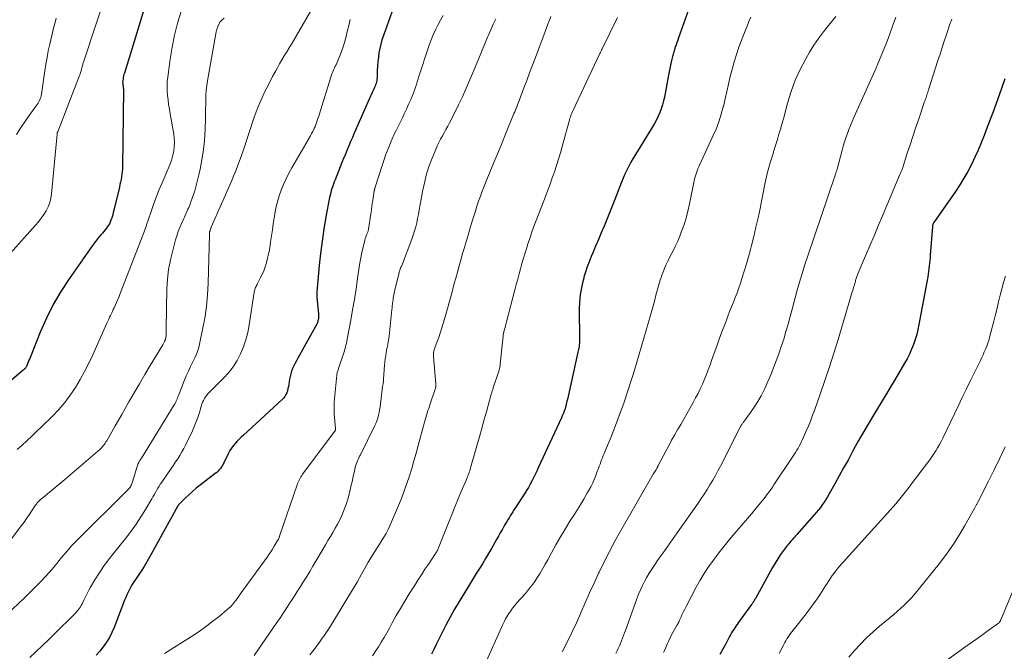
# Model space of a CAD drawing. Units: feet. Extents: x 1915000 to 1920043, y 524990 to 530000.
# Drawn here: x 1916128 to 1916333, y 526766 to 526898 of the extents above; entities that cross this region are included whole.
import ezdxf

# ---------------------------------------------------------------- set-up
doc = ezdxf.new("R2010")
doc.units = ezdxf.units.FT
doc.header["$LTSCALE"] = 100
doc.header["$MEASUREMENT"] = 0
doc.layers.add('CONTOUR INDEX', color=32, linetype='Continuous', lineweight=25)
doc.layers.add('CONTOUR INTERMEDIATE', color=40, linetype='Continuous', lineweight=15)

msp = doc.modelspace()

# ---------------------------------------------------------------- linework, layer by layer
at = {"layer": 'CONTOUR INDEX', "flags": 128}
for points, elevation in [([(1916155.39, 526905.64), (1916149.53, 526886.43), (1916149.44, 526886.14), (1916149.37, 526885.84), (1916149.31, 526885.54), (1916149.25, 526885.24), (1916149.19, 526884.84), (1916149.18, 526884.74), (1916149.17, 526884.63), (1916149.17, 526884.53), (1916149.18, 526884.42), (1916149.19, 526884.31), (1916149.2, 526884.21), (1916149.22, 526884.1), (1916149.23, 526883.99), (1916149.26, 526883.78), (1916149.29, 526883.57), (1916149.31, 526883.35), (1916149.32, 526883.14), (1916149.32, 526882.93), (1916149.14, 526866.93), (1916149.12, 526866.38), (1916149.08, 526865.83), (1916149.02, 526865.28), (1916148.93, 526864.74), (1916148.83, 526864.2), (1916148.72, 526863.66), (1916148.6, 526863.12), (1916148.48, 526862.58), (1916147.33, 526857.74), (1916147.22, 526857.28), (1916147.1, 526856.83), (1916146.97, 526856.38), (1916146.82, 526855.93), (1916146.8, 526855.86), (1916146.65, 526855.46), (1916146.47, 526855.07), (1916146.26, 526854.69), (1916146.03, 526854.33), (1916145.78, 526853.98), (1916145.51, 526853.64), (1916145.23, 526853.31), (1916144.95, 526852.98), (1916144.59, 526852.59), (1916144.13, 526852.06), (1916143.69, 526851.53), (1916143.26, 526850.97), (1916142.85, 526850.41), (1916137.97, 526843.42), (1916136.24, 526840.76), (1916134.64, 526838.03), (1916133.24, 526835.2), (1916131.96, 526832.29), (1916129.9, 526827.14), (1916129.75, 526826.76), (1916129.59, 526826.38), (1916129.44, 526826), (1916129.28, 526825.62), (1916129.07, 526825.12), (1916129.01, 526825), (1916128.94, 526824.88), (1916128.86, 526824.77), (1916128.77, 526824.67), (1916128.67, 526824.57), (1916128.57, 526824.47), (1916128.47, 526824.38), (1916128.37, 526824.29), (1916120.2, 526817.36)], 920), ([(1916268.39, 526902.63), (1916265.28, 526893.8), (1916265.11, 526893.31), (1916264.94, 526892.82), (1916264.78, 526892.33), (1916264.61, 526891.84), (1916264.45, 526891.35), (1916264.37, 526891.11), (1916264.29, 526890.86), (1916264.21, 526890.62), (1916264.14, 526890.37), (1916264.06, 526890.12), (1916264, 526889.87), (1916263.94, 526889.62), (1916263.88, 526889.37), (1916263.69, 526888.46), (1916263.55, 526887.75), (1916263.41, 526887.04), (1916263.27, 526886.33), (1916263.13, 526885.62), (1916262.33, 526881.42), (1916262.15, 526880.6), (1916261.93, 526879.78), (1916261.67, 526878.98), (1916261.37, 526878.19), (1916261.03, 526877.41), (1916260.66, 526876.65), (1916260.26, 526875.9), (1916259.83, 526875.17), (1916256.26, 526869.42), (1916255.78, 526868.62), (1916255.32, 526867.82), (1916254.89, 526867), (1916254.47, 526866.17), (1916254.07, 526865.32), (1916253.69, 526864.47), (1916253.34, 526863.61), (1916253, 526862.75), (1916251.97, 526860.01), (1916251.43, 526858.6), (1916250.88, 526857.19), (1916250.31, 526855.8), (1916249.72, 526854.41), (1916249.12, 526853.02), (1916248.53, 526851.63), (1916247.94, 526850.24), (1916247.36, 526848.85), (1916247.04, 526848.07), (1916246.61, 526847), (1916246.22, 526845.93), (1916245.86, 526844.84), (1916245.53, 526843.74), (1916245.48, 526843.57), (1916245.22, 526842.55), (1916244.99, 526841.51), (1916244.82, 526840.47), (1916244.68, 526839.42), (1916244.59, 526838.36), (1916244.53, 526837.3), (1916244.51, 526836.24), (1916244.51, 526835.18), (1916244.58, 526832.8), (1916244.59, 526832.32), (1916244.6, 526831.84), (1916244.6, 526831.35), (1916244.6, 526830.87), (1916244.6, 526830.52), (1916244.59, 526830.21), (1916244.57, 526829.9), (1916244.54, 526829.59), (1916244.5, 526829.29), (1916244.45, 526828.98), (1916244.4, 526828.67), (1916244.34, 526828.37), (1916244.27, 526828.07), (1916242.43, 526819.79), (1916242.28, 526819.14), (1916242.13, 526818.48), (1916241.96, 526817.83), (1916241.8, 526817.18), (1916241.5, 526816.06), (1916241.47, 526815.97), (1916241.45, 526815.88), (1916241.42, 526815.8), (1916241.39, 526815.71), (1916241.36, 526815.62), (1916241.33, 526815.54), (1916241.29, 526815.45), (1916241.26, 526815.37), (1916241.15, 526815.14), (1916241.06, 526814.95), (1916240.98, 526814.75), (1916240.89, 526814.55), (1916240.8, 526814.36), (1916235.99, 526803.87), (1916235.66, 526803.18), (1916235.34, 526802.49), (1916235, 526801.81), (1916234.65, 526801.13), (1916234.29, 526800.46), (1916233.92, 526799.79), (1916233.53, 526799.14), (1916233.13, 526798.49), (1916231.25, 526795.59), (1916230.98, 526795.16), (1916230.7, 526794.73), (1916230.42, 526794.3), (1916230.14, 526793.87), (1916229.87, 526793.44), (1916229.6, 526793), (1916229.34, 526792.56), (1916229.08, 526792.12), (1916228.81, 526791.65), (1916228.43, 526790.97), (1916228.04, 526790.3), (1916227.65, 526789.62), (1916227.27, 526788.94), (1916226.18, 526787.01), (1916225.57, 526785.96), (1916224.95, 526784.91), (1916224.32, 526783.86), (1916223.68, 526782.83), (1916223.03, 526781.79), (1916222.38, 526780.76), (1916221.74, 526779.72), (1916221.11, 526778.68), (1916219.45, 526775.97), (1916218.49, 526774.34), (1916217.56, 526772.7), (1916216.68, 526771.03), (1916215.84, 526769.34), (1916215.16, 526767.95), (1916214.67, 526766.95), (1916214.17, 526765.95), (1916213.67, 526764.96)], 880), ([(1916205.4, 526899.15), (1916203.64, 526894.29), (1916203.34, 526893.4), (1916203.09, 526892.51), (1916202.88, 526891.6), (1916202.71, 526890.69), (1916202.59, 526889.76), (1916202.48, 526888.83), (1916202.41, 526887.9), (1916202.35, 526886.97), (1916202.3, 526885.47), (1916202.27, 526885.16), (1916202.24, 526884.86), (1916202.18, 526884.57), (1916202.1, 526884.27), (1916202.01, 526883.98), (1916201.91, 526883.7), (1916201.79, 526883.42), (1916201.66, 526883.14), (1916201.49, 526882.8), (1916201.28, 526882.35), (1916201.07, 526881.9), (1916200.86, 526881.45), (1916200.66, 526881), (1916197.54, 526873.87), (1916197.16, 526873), (1916196.78, 526872.12), (1916196.41, 526871.24), (1916196.05, 526870.36), (1916195.69, 526869.47), (1916195.33, 526868.59), (1916194.97, 526867.71), (1916194.61, 526866.82), (1916193.54, 526864.13), (1916193.36, 526863.68), (1916193.19, 526863.23), (1916193.04, 526862.78), (1916192.88, 526862.32), (1916192.75, 526861.86), (1916192.62, 526861.39), (1916192.51, 526860.92), (1916192.41, 526860.45), (1916191.64, 526856.35), (1916191.2, 526853.82), (1916190.81, 526851.28), (1916190.49, 526848.73), (1916190.22, 526846.18), (1916189.72, 526840.69), (1916189.71, 526840.55), (1916189.71, 526840.4), (1916189.7, 526840.26), (1916189.7, 526840.11), (1916189.71, 526839.97), (1916189.72, 526839.83), (1916189.73, 526839.68), (1916189.74, 526839.54), (1916190.08, 526836.07), (1916190.09, 526835.77), (1916190.09, 526835.46), (1916190.06, 526835.16), (1916190.01, 526834.85), (1916189.95, 526834.6), (1916189.91, 526834.43), (1916189.86, 526834.26), (1916189.79, 526834.1), (1916189.71, 526833.94), (1916185.75, 526826.82), (1916185.47, 526826.3), (1916185.19, 526825.76), (1916184.93, 526825.23), (1916184.68, 526824.68), (1916184.46, 526824.13), (1916184.27, 526823.57), (1916184.13, 526822.99), (1916184.02, 526822.41), (1916183.86, 526821.32), (1916183.78, 526820.89), (1916183.69, 526820.46), (1916183.57, 526820.03), (1916183.43, 526819.61), (1916183.25, 526819.21), (1916183.04, 526818.83), (1916182.77, 526818.49), (1916182.47, 526818.17), (1916174.39, 526810.75), (1916173.94, 526810.32), (1916173.5, 526809.89), (1916173.08, 526809.44), (1916172.66, 526808.98), (1916172.27, 526808.51), (1916171.91, 526808.01), (1916171.59, 526807.49), (1916171.3, 526806.95), (1916170.38, 526805.07), (1916170.2, 526804.74), (1916170.01, 526804.4), (1916169.8, 526804.08), (1916169.58, 526803.77), (1916169.34, 526803.47), (1916169.09, 526803.19), (1916168.81, 526802.93), (1916168.51, 526802.69), (1916165.33, 526800.26), (1916164.53, 526799.62), (1916163.75, 526798.97), (1916163, 526798.28), (1916162.26, 526797.57), (1916160.91, 526796.21), (1916160.86, 526796.17), (1916160.82, 526796.12), (1916160.78, 526796.06), (1916160.74, 526796.01), (1916160.7, 526795.95), (1916160.67, 526795.9), (1916160.63, 526795.84), (1916160.6, 526795.78), (1916154.78, 526785.2), (1916154.22, 526784.22), (1916153.65, 526783.26), (1916153.04, 526782.32), (1916152.42, 526781.39), (1916151.83, 526780.54), (1916151.5, 526780.03), (1916151.18, 526779.52), (1916150.88, 526779), (1916150.59, 526778.47), (1916150.32, 526777.93), (1916150.06, 526777.38), (1916149.82, 526776.82), (1916149.59, 526776.26), (1916147.37, 526770.5), (1916146.91, 526769.44), (1916146.39, 526768.42), (1916145.78, 526767.44), (1916145.11, 526766.5), (1916144.39, 526765.6), (1916143.64, 526764.71)], 900), ([(1916333.46, 526885.21), (1916332.76, 526883.24), (1916331.98, 526881.08), (1916331.19, 526878.91), (1916330.39, 526876.76), (1916329.57, 526874.6), (1916329.11, 526873.38), (1916328.5, 526871.85), (1916327.86, 526870.33), (1916327.17, 526868.83), (1916326.46, 526867.35), (1916325.68, 526865.89), (1916324.87, 526864.46), (1916324.01, 526863.06), (1916323.1, 526861.69), (1916318.62, 526855.19), (1916318.56, 526855.1), (1916318.5, 526855), (1916318.45, 526854.9), (1916318.4, 526854.8), (1916318.37, 526854.7), (1916318.34, 526854.59), (1916318.32, 526854.48), (1916318.3, 526854.37), (1916317.87, 526848.37), (1916317.83, 526847.8), (1916317.78, 526847.23), (1916317.72, 526846.66), (1916317.66, 526846.1), (1916317.59, 526845.53), (1916317.52, 526844.97), (1916317.43, 526844.4), (1916317.33, 526843.84), (1916315.5, 526833.88), (1916315.28, 526832.82), (1916315.02, 526831.76), (1916314.71, 526830.72), (1916314.36, 526829.69), (1916313.95, 526828.68), (1916313.51, 526827.68), (1916313.02, 526826.71), (1916312.49, 526825.76), (1916310.44, 526822.31), (1916309.5, 526820.73), (1916308.55, 526819.15), (1916307.6, 526817.57), (1916306.64, 526815.99), (1916306.2, 526815.26), (1916305.08, 526813.39), (1916303.98, 526811.51), (1916302.9, 526809.61), (1916301.85, 526807.7), (1916301.58, 526807.19), (1916300.68, 526805.53), (1916299.77, 526803.87), (1916298.86, 526802.22), (1916297.94, 526800.56), (1916296.76, 526798.44), (1916296.42, 526797.86), (1916296.07, 526797.28), (1916295.7, 526796.72), (1916295.31, 526796.17), (1916294.9, 526795.63), (1916294.49, 526795.09), (1916294.06, 526794.58), (1916293.62, 526794.06), (1916289.98, 526789.96), (1916289.74, 526789.68), (1916289.49, 526789.41), (1916289.25, 526789.13), (1916289, 526788.86), (1916288.76, 526788.58), (1916288.52, 526788.3), (1916288.29, 526788.01), (1916288.06, 526787.72), (1916287.21, 526786.61), (1916286.59, 526785.75), (1916285.99, 526784.88), (1916285.43, 526783.97), (1916284.89, 526783.05), (1916281.33, 526776.57), (1916281.23, 526776.41), (1916281.14, 526776.25), (1916281.05, 526776.09), (1916280.95, 526775.93), (1916280.85, 526775.77), (1916280.74, 526775.61), (1916280.64, 526775.46), (1916280.53, 526775.3), (1916277.75, 526771.49), (1916277.5, 526771.15), (1916277.26, 526770.8), (1916277.03, 526770.45), (1916276.8, 526770.1), (1916276.58, 526769.74), (1916276.36, 526769.38), (1916276.15, 526769.01), (1916275.95, 526768.64), (1916275.14, 526767.13), (1916274.54, 526766.01), (1916273.93, 526764.89)], 860)]:
    msp.add_lwpolyline(points, dxfattribs=dict(at, elevation=elevation))
at = {"layer": 'CONTOUR INTERMEDIATE', "flags": 128}
for points, elevation in [([(1916146.05, 526904.22), (1916141.1, 526889.15), (1916141.04, 526888.95), (1916140.98, 526888.75), (1916140.93, 526888.55), (1916140.87, 526888.34), (1916140.82, 526888.14), (1916140.77, 526887.94), (1916140.72, 526887.74), (1916140.66, 526887.53), (1916140.59, 526887.25), (1916140.49, 526886.91), (1916140.38, 526886.58), (1916140.27, 526886.24), (1916140.15, 526885.91), (1916135.7, 526874.36), (1916135.69, 526874.34), (1916135.69, 526874.32), (1916135.68, 526874.3), (1916135.67, 526874.28), (1916135.63, 526874.21), (1916135.62, 526874.19), (1916135.61, 526874.17), (1916135.61, 526874.15), (1916135.6, 526874.13), (1916135.55, 526874), (1916135.52, 526873.92), (1916135.5, 526873.83), (1916135.48, 526873.75), (1916135.47, 526873.66), (1916134.3, 526861.18), (1916134.15, 526860.26), (1916133.93, 526859.36), (1916133.59, 526858.49), (1916133.18, 526857.66), (1916132.68, 526856.85), (1916132.16, 526856.08), (1916131.58, 526855.33), (1916130.97, 526854.61), (1916120.34, 526842.81)], 924), ([(1916188.95, 526900.27), (1916185.44, 526894.18), (1916184.95, 526893.35), (1916184.46, 526892.51), (1916183.96, 526891.68), (1916183.45, 526890.86), (1916182.94, 526890.03), (1916182.45, 526889.2), (1916181.96, 526888.37), (1916181.49, 526887.52), (1916181.14, 526886.89), (1916180.5, 526885.71), (1916179.88, 526884.54), (1916179.27, 526883.35), (1916178.68, 526882.16), (1916178.65, 526882.09), (1916178.08, 526880.84), (1916177.54, 526879.58), (1916177.04, 526878.31), (1916176.59, 526877.02), (1916174.24, 526869.98), (1916173.98, 526869.22), (1916173.72, 526868.47), (1916173.45, 526867.72), (1916173.17, 526866.97), (1916172.88, 526866.23), (1916172.58, 526865.48), (1916172.27, 526864.75), (1916171.96, 526864.01), (1916167.68, 526854.21), (1916167.63, 526854.1), (1916167.59, 526853.98), (1916167.55, 526853.87), (1916167.51, 526853.75), (1916167.44, 526853.55), (1916167.44, 526853.54), (1916167.43, 526853.52), (1916167.42, 526853.5), (1916167.42, 526853.48), (1916167.39, 526853.41), (1916167.38, 526853.39), (1916167.38, 526853.37), (1916167.37, 526853.35), (1916167.36, 526853.33), (1916167.33, 526853.22), (1916167.33, 526853.2), (1916167.32, 526853.18), (1916167.32, 526853.15), (1916167.32, 526853.13), (1916167.31, 526853), (1916167.3, 526852.91), (1916167.3, 526852.83), (1916167.3, 526852.74), (1916167.29, 526852.65), (1916167.01, 526842.54), (1916166.88, 526840.09), (1916166.66, 526837.64), (1916166.31, 526835.21), (1916165.88, 526832.79), (1916165.32, 526830.09), (1916165.06, 526829.04), (1916164.74, 526828.02), (1916164.33, 526827.02), (1916163.86, 526826.04), (1916163.36, 526825.08), (1916162.89, 526824.1), (1916162.45, 526823.11), (1916162.03, 526822.1), (1916160.95, 526819.34), (1916160.83, 526819.05), (1916160.72, 526818.76), (1916160.61, 526818.47), (1916160.5, 526818.18), (1916160.38, 526817.89), (1916160.25, 526817.61), (1916160.11, 526817.34), (1916159.96, 526817.07), (1916153.08, 526805.94), (1916153.01, 526805.83), (1916152.94, 526805.72), (1916152.87, 526805.62), (1916152.8, 526805.51), (1916152.73, 526805.4), (1916152.67, 526805.29), (1916152.61, 526805.18), (1916152.55, 526805.06), (1916152.46, 526804.86), (1916152.36, 526804.65), (1916152.27, 526804.43), (1916152.19, 526804.2), (1916152.12, 526803.97), (1916151.24, 526800.95), (1916151.17, 526800.74), (1916151.1, 526800.53), (1916151.01, 526800.33), (1916150.91, 526800.13), (1916150.8, 526799.94), (1916150.68, 526799.76), (1916150.54, 526799.59), (1916150.39, 526799.43), (1916139.53, 526788.63), (1916138.99, 526788.07), (1916138.45, 526787.5), (1916137.93, 526786.92), (1916137.41, 526786.32), (1916136.91, 526785.72), (1916136.41, 526785.12), (1916135.91, 526784.51), (1916135.41, 526783.91), (1916135.09, 526783.51), (1916134.43, 526782.71), (1916133.75, 526781.93), (1916133.05, 526781.16), (1916132.34, 526780.4), (1916132.05, 526780.1), (1916131.18, 526779.21), (1916130.3, 526778.33), (1916129.41, 526777.46), (1916128.5, 526776.6), (1916125.11, 526773.39)], 908), ([(1916161.37, 526899.31), (1916160.65, 526896.85), (1916160.02, 526894.36), (1916159.52, 526891.85), (1916159.1, 526889.31), (1916158.59, 526885.61), (1916158.5, 526884.65), (1916158.45, 526883.69), (1916158.47, 526882.73), (1916158.54, 526881.77), (1916158.65, 526880.81), (1916158.78, 526879.85), (1916158.93, 526878.89), (1916159.08, 526877.93), (1916159.83, 526873.68), (1916159.94, 526872.8), (1916159.98, 526871.92), (1916159.94, 526871.03), (1916159.83, 526870.15), (1916159.65, 526869.28), (1916159.42, 526868.42), (1916159.14, 526867.58), (1916158.82, 526866.75), (1916157.42, 526863.52), (1916156.82, 526862.08), (1916156.24, 526860.63), (1916155.69, 526859.16), (1916155.17, 526857.69), (1916154.41, 526855.46), (1916154.29, 526855.1), (1916154.17, 526854.73), (1916154.05, 526854.36), (1916153.93, 526853.99), (1916153.81, 526853.63), (1916153.68, 526853.26), (1916153.55, 526852.9), (1916153.41, 526852.54), (1916148.67, 526840.36), (1916148.41, 526839.72), (1916148.15, 526839.08), (1916147.87, 526838.45), (1916147.59, 526837.82), (1916147.39, 526837.37), (1916147.2, 526836.97), (1916147.02, 526836.57), (1916146.83, 526836.17), (1916146.64, 526835.77), (1916146.44, 526835.37), (1916146.26, 526834.98), (1916146.07, 526834.58), (1916145.89, 526834.17), (1916142.92, 526827.55), (1916142.09, 526825.8), (1916141.22, 526824.07), (1916140.28, 526822.39), (1916139.3, 526820.72), (1916138.23, 526819.11), (1916137.08, 526817.57), (1916135.83, 526816.11), (1916134.5, 526814.71), (1916132.2, 526812.45), (1916131.21, 526811.49), (1916130.21, 526810.54), (1916129.2, 526809.6), (1916128.18, 526808.67), (1916127.17, 526807.74)], 916), ([(1916216.1, 526898.5), (1916215.55, 526897.5), (1916215.03, 526896.48), (1916214.52, 526895.45), (1916214.04, 526894.41), (1916213.6, 526893.36), (1916213.19, 526892.29), (1916212.82, 526891.21), (1916211.24, 526886.36), (1916211.05, 526885.78), (1916210.87, 526885.2), (1916210.69, 526884.62), (1916210.52, 526884.04), (1916210.33, 526883.46), (1916210.14, 526882.89), (1916209.92, 526882.32), (1916209.7, 526881.76), (1916209.33, 526880.89), (1916208.9, 526879.91), (1916208.46, 526878.92), (1916208, 526877.94), (1916207.53, 526876.97), (1916206.23, 526874.32), (1916205.84, 526873.5), (1916205.46, 526872.66), (1916205.09, 526871.82), (1916204.74, 526870.97), (1916204.41, 526870.11), (1916204.09, 526869.25), (1916203.79, 526868.38), (1916203.5, 526867.51), (1916201.85, 526862.36), (1916201.83, 526862.3), (1916201.82, 526862.23), (1916201.8, 526862.16), (1916201.78, 526862.1), (1916201.77, 526862.03), (1916201.75, 526861.96), (1916201.74, 526861.89), (1916201.73, 526861.82), (1916201.5, 526860.31), (1916201.37, 526859.49), (1916201.25, 526858.66), (1916201.12, 526857.84), (1916201, 526857.01), (1916200.53, 526853.8), (1916200.5, 526853.67), (1916200.47, 526853.53), (1916200.44, 526853.4), (1916200.4, 526853.27), (1916200.35, 526853.14), (1916200.3, 526853.01), (1916200.25, 526852.88), (1916200.2, 526852.76), (1916200.06, 526852.41), (1916199.94, 526852.11), (1916199.83, 526851.8), (1916199.74, 526851.49), (1916199.66, 526851.18), (1916199.21, 526849.3), (1916199.04, 526848.56), (1916198.89, 526847.83), (1916198.76, 526847.08), (1916198.65, 526846.34), (1916198.24, 526843.47), (1916197.92, 526841.3), (1916197.58, 526839.12), (1916197.21, 526836.96), (1916196.82, 526834.79), (1916196.08, 526830.8), (1916195.99, 526830.39), (1916195.91, 526829.97), (1916195.81, 526829.56), (1916195.71, 526829.15), (1916195.6, 526828.74), (1916195.49, 526828.33), (1916195.36, 526827.93), (1916195.23, 526827.53), (1916194.4, 526825.11), (1916194.32, 526824.88), (1916194.25, 526824.65), (1916194.17, 526824.42), (1916194.1, 526824.19), (1916194.03, 526823.96), (1916193.98, 526823.73), (1916193.94, 526823.49), (1916193.91, 526823.25), (1916193.41, 526818.39), (1916193.35, 526817.59), (1916193.32, 526816.78), (1916193.34, 526815.97), (1916193.38, 526815.17), (1916193.63, 526812.13), (1916193.63, 526812.05), (1916193.63, 526811.98), (1916193.63, 526811.9), (1916193.62, 526811.82), (1916193.6, 526811.75), (1916193.58, 526811.68), (1916193.54, 526811.61), (1916193.5, 526811.55), (1916186.76, 526802.56), (1916186.58, 526802.3), (1916186.41, 526802.04), (1916186.25, 526801.77), (1916186.09, 526801.49), (1916185.95, 526801.21), (1916185.82, 526800.92), (1916185.71, 526800.63), (1916185.6, 526800.33), (1916181.96, 526789.6), (1916181.92, 526789.5), (1916181.88, 526789.4), (1916181.84, 526789.3), (1916181.79, 526789.2), (1916181.69, 526789.01), (1916181.64, 526788.92), (1916181.56, 526788.79), (1916181.5, 526788.69), (1916180.8, 526787.5), (1916180.45, 526786.92), (1916180.09, 526786.35), (1916179.72, 526785.79), (1916179.33, 526785.24), (1916173.75, 526777.48), (1916173.43, 526777.04), (1916173.11, 526776.61), (1916172.78, 526776.18), (1916172.45, 526775.75), (1916172.1, 526775.34), (1916171.74, 526774.94), (1916171.35, 526774.57), (1916170.95, 526774.21), (1916169.3, 526772.82), (1916168.04, 526771.81), (1916166.75, 526770.83), (1916165.43, 526769.9), (1916164.08, 526769), (1916157.92, 526765.06)], 896), ([(1916238.6, 526898.26), (1916238.3, 526897.47), (1916238, 526896.69), (1916237.7, 526895.91), (1916237.4, 526895.12), (1916235.37, 526889.69), (1916234.77, 526888.09), (1916234.17, 526886.5), (1916233.57, 526884.91), (1916232.97, 526883.32), (1916232.04, 526880.87), (1916231.9, 526880.51), (1916231.77, 526880.14), (1916231.63, 526879.78), (1916231.49, 526879.41), (1916231.35, 526879.04), (1916231.2, 526878.68), (1916231.06, 526878.32), (1916230.91, 526877.95), (1916229.16, 526873.68), (1916228.34, 526871.69), (1916227.52, 526869.7), (1916226.7, 526867.72), (1916225.88, 526865.74), (1916225.07, 526863.81), (1916224.66, 526862.78), (1916224.26, 526861.75), (1916223.89, 526860.72), (1916223.53, 526859.67), (1916223.18, 526858.62), (1916222.84, 526857.57), (1916222.52, 526856.52), (1916222.19, 526855.46), (1916221.7, 526853.81), (1916221.32, 526852.53), (1916220.94, 526851.25), (1916220.55, 526849.97), (1916220.18, 526848.69), (1916219.8, 526847.41), (1916219.44, 526846.12), (1916219.08, 526844.83), (1916218.73, 526843.54), (1916218.44, 526842.43), (1916217.97, 526840.7), (1916217.5, 526838.96), (1916217.01, 526837.23), (1916216.52, 526835.5), (1916216.04, 526833.85), (1916215.77, 526832.95), (1916215.48, 526832.06), (1916215.18, 526831.17), (1916214.86, 526830.29), (1916214.37, 526828.99), (1916214.29, 526828.76), (1916214.22, 526828.53), (1916214.17, 526828.29), (1916214.12, 526828.05), (1916214.09, 526827.81), (1916214.07, 526827.57), (1916214.07, 526827.32), (1916214.08, 526827.08), (1916214.58, 526821.47), (1916214.59, 526821.3), (1916214.59, 526821.14), (1916214.58, 526820.97), (1916214.56, 526820.81), (1916214.53, 526820.64), (1916214.49, 526820.48), (1916214.45, 526820.32), (1916214.4, 526820.16), (1916213.4, 526817.28), (1916213.24, 526816.81), (1916213.09, 526816.33), (1916212.94, 526815.86), (1916212.79, 526815.38), (1916212.65, 526814.9), (1916212.51, 526814.42), (1916212.38, 526813.94), (1916212.25, 526813.46), (1916210.92, 526808.56), (1916210.48, 526806.97), (1916210.02, 526805.37), (1916209.54, 526803.79), (1916209.06, 526802.2), (1916208.54, 526800.63), (1916207.99, 526799.07), (1916207.4, 526797.52), (1916206.78, 526795.99), (1916205.36, 526792.59), (1916205, 526791.78), (1916204.61, 526790.98), (1916204.19, 526790.2), (1916203.74, 526789.43), (1916203.27, 526788.67), (1916202.8, 526787.92), (1916202.32, 526787.17), (1916201.84, 526786.42), (1916201.37, 526785.67), (1916200.91, 526784.91), (1916200.45, 526784.15), (1916200.01, 526783.38), (1916199.04, 526781.65), (1916198.12, 526780.01), (1916197.17, 526778.39), (1916196.21, 526776.77), (1916195.24, 526775.16), (1916192.56, 526770.79), (1916192.3, 526770.36), (1916192.02, 526769.93), (1916191.74, 526769.51), (1916191.46, 526769.09), (1916191.17, 526768.67), (1916190.87, 526768.26), (1916190.58, 526767.85), (1916190.28, 526767.44), (1916189.17, 526765.95), (1916188.3, 526764.81)], 888), ([(1916280.38, 526898.14), (1916279.97, 526897.19), (1916279.59, 526896.23), (1916279.21, 526895.27), (1916277.9, 526891.83), (1916277.37, 526890.33), (1916276.88, 526888.81), (1916276.46, 526887.27), (1916276.08, 526885.71), (1916275.73, 526884.15), (1916275.38, 526882.59), (1916275.01, 526881.03), (1916274.64, 526879.47), (1916274.62, 526879.4), (1916274.19, 526877.82), (1916273.7, 526876.26), (1916273.11, 526874.73), (1916272.46, 526873.23), (1916269.67, 526867.21), (1916269.49, 526866.81), (1916269.32, 526866.41), (1916269.16, 526866.01), (1916269, 526865.6), (1916268.87, 526865.18), (1916268.74, 526864.77), (1916268.64, 526864.35), (1916268.54, 526863.92), (1916267.59, 526859.08), (1916267.25, 526857.57), (1916266.86, 526856.08), (1916266.38, 526854.6), (1916265.85, 526853.15), (1916265.54, 526852.37), (1916265.11, 526851.32), (1916264.65, 526850.29), (1916264.15, 526849.28), (1916263.63, 526848.28), (1916263.11, 526847.27), (1916262.63, 526846.25), (1916262.2, 526845.21), (1916261.8, 526844.16), (1916261.72, 526843.93), (1916261.39, 526842.96), (1916261.09, 526841.98), (1916260.81, 526840.99), (1916260.55, 526839.99), (1916260.3, 526839), (1916260.04, 526838), (1916259.77, 526837.01), (1916259.49, 526836.02), (1916256.06, 526824.31), (1916255.8, 526823.44), (1916255.54, 526822.58), (1916255.27, 526821.71), (1916255, 526820.85), (1916254.72, 526819.99), (1916254.43, 526819.13), (1916254.13, 526818.28), (1916253.83, 526817.43), (1916252.89, 526814.83), (1916252.34, 526813.34), (1916251.78, 526811.87), (1916251.19, 526810.4), (1916250.59, 526808.94), (1916249.74, 526806.9), (1916249.56, 526806.46), (1916249.38, 526806.02), (1916249.21, 526805.58), (1916249.04, 526805.13), (1916248.88, 526804.69), (1916248.71, 526804.24), (1916248.55, 526803.79), (1916248.38, 526803.35), (1916248.07, 526802.49), (1916247.73, 526801.62), (1916247.36, 526800.77), (1916246.94, 526799.94), (1916246.5, 526799.12), (1916246.15, 526798.5), (1916245.51, 526797.38), (1916244.85, 526796.28), (1916244.17, 526795.18), (1916243.49, 526794.09), (1916242.6, 526792.72), (1916241.59, 526791.11), (1916240.61, 526789.48), (1916239.66, 526787.83), (1916238.74, 526786.16), (1916237.95, 526784.67), (1916237.44, 526783.74), (1916236.92, 526782.82), (1916236.37, 526781.91), (1916235.82, 526781.01), (1916235.24, 526780.13), (1916234.63, 526779.27), (1916233.97, 526778.44), (1916233.29, 526777.64), (1916231.46, 526775.59), (1916231.03, 526775.08), (1916230.61, 526774.56), (1916230.22, 526774.02), (1916229.84, 526773.47), (1916229.49, 526772.9), (1916229.15, 526772.32), (1916228.85, 526771.73), (1916228.56, 526771.12), (1916224.91, 526762.91)], 876), ([(1916298.17, 526898.24), (1916296.6, 526896.4), (1916295.53, 526895.07), (1916294.5, 526893.69), (1916293.56, 526892.26), (1916292.66, 526890.8), (1916291.87, 526889.41), (1916290.71, 526887.19), (1916289.67, 526884.92), (1916288.81, 526882.57), (1916288.06, 526880.17), (1916287.17, 526876.84), (1916286.87, 526875.77), (1916286.57, 526874.7), (1916286.26, 526873.63), (1916285.93, 526872.57), (1916285.6, 526871.51), (1916285.28, 526870.45), (1916284.95, 526869.38), (1916284.63, 526868.32), (1916284.52, 526867.94), (1916284.16, 526866.69), (1916283.82, 526865.43), (1916283.52, 526864.15), (1916283.25, 526862.88), (1916282.3, 526858.14), (1916281.89, 526856.19), (1916281.46, 526854.24), (1916280.99, 526852.3), (1916280.51, 526850.37), (1916280.3, 526849.56), (1916279.89, 526848.03), (1916279.46, 526846.52), (1916279.01, 526845.01), (1916278.53, 526843.51), (1916278.21, 526842.53), (1916277.86, 526841.52), (1916277.51, 526840.52), (1916277.13, 526839.53), (1916276.74, 526838.55), (1916276.34, 526837.56), (1916275.95, 526836.58), (1916275.57, 526835.59), (1916275.2, 526834.59), (1916274.34, 526832.31), (1916273.79, 526830.83), (1916273.25, 526829.35), (1916272.72, 526827.86), (1916272.2, 526826.37), (1916271.87, 526825.42), (1916271.5, 526824.41), (1916271.12, 526823.4), (1916270.7, 526822.41), (1916270.27, 526821.42), (1916269.82, 526820.44), (1916269.35, 526819.47), (1916268.85, 526818.51), (1916268.33, 526817.56), (1916267.62, 526816.31), (1916267, 526815.19), (1916266.36, 526814.08), (1916265.73, 526812.98), (1916265.08, 526811.87), (1916264.45, 526810.76), (1916263.82, 526809.65), (1916263.22, 526808.53), (1916262.62, 526807.4), (1916261.06, 526804.37), (1916261.02, 526804.3), (1916260.99, 526804.23), (1916260.96, 526804.16), (1916260.92, 526804.09), (1916260.87, 526803.98), (1916260.81, 526803.89), (1916260.52, 526803.44), (1916260.39, 526803.22), (1916260.26, 526803), (1916260.13, 526802.79), (1916260, 526802.57), (1916253.14, 526790.64), (1916251.97, 526788.54), (1916250.83, 526786.42), (1916249.75, 526784.28), (1916248.7, 526782.11), (1916248.58, 526781.85), (1916247.63, 526779.8), (1916246.7, 526777.74), (1916245.78, 526775.66), (1916244.89, 526773.58), (1916243.98, 526771.51), (1916243.02, 526769.46), (1916242.02, 526767.44), (1916240.97, 526765.43)], 872), ([(1916310.67, 526898.12), (1916310, 526896.26), (1916309.33, 526894.4), (1916308.64, 526892.55), (1916307.91, 526890.71), (1916307.15, 526888.88), (1916306.36, 526887.07), (1916301.93, 526877.18), (1916301.57, 526876.34), (1916301.22, 526875.49), (1916300.88, 526874.64), (1916300.56, 526873.79), (1916300.25, 526872.93), (1916299.97, 526872.06), (1916299.7, 526871.18), (1916299.45, 526870.3), (1916298.39, 526866.33), (1916298.35, 526866.2), (1916298.31, 526866.06), (1916298.27, 526865.92), (1916298.23, 526865.79), (1916298.21, 526865.74), (1916298.16, 526865.57), (1916298.11, 526865.41), (1916298.05, 526865.25), (1916298, 526865.09), (1916292.27, 526848.23), (1916291.67, 526846.39), (1916291.08, 526844.55), (1916290.54, 526842.69), (1916290.02, 526840.83), (1916289.86, 526840.23), (1916289.43, 526838.66), (1916289.01, 526837.09), (1916288.58, 526835.51), (1916288.15, 526833.94), (1916287.71, 526832.38), (1916287.24, 526830.82), (1916286.73, 526829.27), (1916286.21, 526827.72), (1916285.68, 526826.24), (1916285.14, 526824.78), (1916284.57, 526823.34), (1916283.95, 526821.92), (1916283.29, 526820.5), (1916283.15, 526820.2), (1916282.51, 526818.97), (1916281.83, 526817.77), (1916281.09, 526816.6), (1916280.31, 526815.46), (1916278.83, 526813.44), (1916278.75, 526813.33), (1916278.67, 526813.22), (1916278.59, 526813.1), (1916278.52, 526812.99), (1916278.44, 526812.87), (1916278.37, 526812.75), (1916278.3, 526812.63), (1916278.24, 526812.51), (1916274.04, 526804.27), (1916273.52, 526803.27), (1916272.98, 526802.27), (1916272.41, 526801.29), (1916271.83, 526800.32), (1916271.23, 526799.36), (1916270.62, 526798.41), (1916269.99, 526797.47), (1916269.35, 526796.54), (1916264.99, 526790.31), (1916264.01, 526788.91), (1916263.03, 526787.51), (1916262.04, 526786.11), (1916261.06, 526784.72), (1916260.24, 526783.54), (1916259.69, 526782.72), (1916259.16, 526781.89), (1916258.66, 526781.03), (1916258.18, 526780.16), (1916257.74, 526779.27), (1916257.33, 526778.37), (1916256.95, 526777.46), (1916256.59, 526776.54), (1916254.18, 526769.91), (1916253.98, 526769.37), (1916253.78, 526768.82), (1916253.57, 526768.28), (1916253.37, 526767.73), (1916253.15, 526767.19), (1916252.93, 526766.66), (1916252.69, 526766.13), (1916252.44, 526765.61), (1916252.18, 526765.1)], 868), ([(1916170.34, 526897.95), (1916169.93, 526897.59), (1916169.56, 526897.16), (1916169.27, 526896.66), (1916169.02, 526896.15), (1916168.84, 526895.6), (1916168.7, 526895.04), (1916166.86, 526884.78), (1916166.72, 526883.81), (1916166.61, 526882.84), (1916166.55, 526881.87), (1916166.52, 526880.89), (1916166.52, 526879.91), (1916166.51, 526878.93), (1916166.5, 526877.95), (1916166.47, 526876.97), (1916166.4, 526874.71), (1916166.35, 526873.5), (1916166.26, 526872.29), (1916166.14, 526871.09), (1916165.99, 526869.89), (1916165.8, 526868.7), (1916165.59, 526867.51), (1916165.34, 526866.32), (1916165.06, 526865.15), (1916164.43, 526862.62), (1916164.22, 526861.83), (1916163.98, 526861.04), (1916163.72, 526860.27), (1916163.43, 526859.5), (1916163.1, 526858.64), (1916162.96, 526858.3), (1916162.82, 526857.97), (1916162.68, 526857.64), (1916162.53, 526857.31), (1916162.38, 526856.99), (1916162.23, 526856.66), (1916162.08, 526856.33), (1916161.93, 526856), (1916161.48, 526854.99), (1916161.12, 526854.14), (1916160.79, 526853.29), (1916160.5, 526852.43), (1916160.23, 526851.55), (1916159.62, 526849.37), (1916159.14, 526847.39), (1916158.76, 526845.39), (1916158.54, 526843.37), (1916158.42, 526841.33), (1916158.25, 526832.86), (1916158.24, 526832.62), (1916158.24, 526832.37), (1916158.24, 526832.13), (1916158.24, 526831.89), (1916158.24, 526831.75), (1916158.24, 526831.58), (1916158.23, 526831.41), (1916158.21, 526831.24), (1916158.18, 526831.07), (1916158.14, 526830.89), (1916158.12, 526830.81), (1916158.1, 526830.73), (1916158.07, 526830.66), (1916158.05, 526830.59), (1916158.01, 526830.51), (1916157.98, 526830.44), (1916157.94, 526830.37), (1916157.91, 526830.3), (1916157.84, 526830.17), (1916157.77, 526830.03), (1916157.69, 526829.9), (1916157.61, 526829.76), (1916157.54, 526829.63), (1916154.91, 526825.27), (1916153.78, 526823.38), (1916152.67, 526821.49), (1916151.57, 526819.59), (1916150.48, 526817.68), (1916149.68, 526816.27), (1916149, 526815.06), (1916148.31, 526813.86), (1916147.62, 526812.65), (1916146.93, 526811.45), (1916145.84, 526809.56), (1916145.68, 526809.31), (1916145.53, 526809.06), (1916145.36, 526808.82), (1916145.18, 526808.59), (1916144.99, 526808.37), (1916144.79, 526808.15), (1916144.59, 526807.95), (1916144.37, 526807.75), (1916137.07, 526801.47), (1916136.28, 526800.79), (1916135.48, 526800.11), (1916134.67, 526799.44), (1916133.86, 526798.78), (1916132.54, 526797.7), (1916132.39, 526797.57), (1916132.24, 526797.45), (1916132.1, 526797.33), (1916131.96, 526797.2), (1916131.82, 526797.07), (1916131.68, 526796.93), (1916131.55, 526796.79), (1916131.43, 526796.65), (1916131.41, 526796.63), (1916131.28, 526796.48), (1916131.16, 526796.32), (1916131.04, 526796.16), (1916130.93, 526795.99), (1916130.15, 526794.81), (1916129.64, 526794.06), (1916129.12, 526793.31), (1916128.59, 526792.57), (1916128.05, 526791.84), (1916124.21, 526786.75)], 912), ([(1916135.28, 526897.94), (1916135.05, 526897.03), (1916134.81, 526896.12), (1916134.58, 526895.22), (1916134.37, 526894.31), (1916134.15, 526893.4), (1916133.94, 526892.46), (1916133.64, 526891.07), (1916133.37, 526889.68), (1916133.13, 526888.29), (1916132.91, 526886.89), (1916132.21, 526882.02), (1916132.15, 526881.69), (1916132.07, 526881.36), (1916131.96, 526881.04), (1916131.83, 526880.73), (1916131.67, 526880.43), (1916131.51, 526880.13), (1916131.33, 526879.85), (1916131.13, 526879.57), (1916129.64, 526877.56), (1916128.72, 526876.26), (1916127.84, 526874.95), (1916127.02, 526873.59)], 928), ([(1916196.72, 526897.66), (1916196.4, 526896.41), (1916196.1, 526895.15), (1916195.79, 526893.83), (1916195.53, 526892.86), (1916195.25, 526891.9), (1916194.91, 526890.96), (1916194.54, 526890.03), (1916194.03, 526888.84), (1916193.88, 526888.52), (1916193.74, 526888.19), (1916193.58, 526887.88), (1916193.42, 526887.56), (1916193.27, 526887.24), (1916193.12, 526886.92), (1916193, 526886.59), (1916192.89, 526886.25), (1916190.28, 526877.92), (1916190.13, 526877.44), (1916189.97, 526876.96), (1916189.8, 526876.49), (1916189.63, 526876.01), (1916189.35, 526875.27), (1916189.32, 526875.17), (1916189.28, 526875.07), (1916189.24, 526874.97), (1916189.2, 526874.88), (1916189.15, 526874.78), (1916189.11, 526874.68), (1916189.06, 526874.59), (1916189.02, 526874.5), (1916188.88, 526874.23), (1916188.76, 526874), (1916188.64, 526873.78), (1916188.52, 526873.56), (1916188.39, 526873.34), (1916184.51, 526866.63), (1916183.89, 526865.49), (1916183.31, 526864.34), (1916182.78, 526863.16), (1916182.29, 526861.96), (1916181.87, 526860.74), (1916181.49, 526859.5), (1916181.2, 526858.25), (1916180.96, 526856.97), (1916180.83, 526856.16), (1916180.63, 526854.9), (1916180.44, 526853.64), (1916180.25, 526852.38), (1916180.07, 526851.12), (1916179.97, 526850.4), (1916179.82, 526849.5), (1916179.65, 526848.6), (1916179.45, 526847.72), (1916179.22, 526846.83), (1916179.19, 526846.73), (1916178.94, 526845.91), (1916178.64, 526845.11), (1916178.3, 526844.33), (1916177.92, 526843.56), (1916177.35, 526842.47), (1916177.24, 526842.25), (1916177.13, 526842.04), (1916177.03, 526841.81), (1916176.93, 526841.59), (1916176.85, 526841.36), (1916176.77, 526841.13), (1916176.72, 526840.9), (1916176.67, 526840.66), (1916175.6, 526833.77), (1916175.29, 526832.22), (1916174.9, 526830.69), (1916174.39, 526829.21), (1916173.8, 526827.74), (1916173.08, 526826.35), (1916172.26, 526825.02), (1916171.29, 526823.79), (1916170.24, 526822.62), (1916167.29, 526819.72), (1916167, 526819.41), (1916166.72, 526819.08), (1916166.48, 526818.73), (1916166.26, 526818.37), (1916166.06, 526817.99), (1916165.88, 526817.6), (1916165.72, 526817.2), (1916165.59, 526816.79), (1916165.19, 526815.48), (1916164.85, 526814.42), (1916164.47, 526813.37), (1916164.04, 526812.34), (1916163.59, 526811.32), (1916162.67, 526809.39), (1916162.31, 526808.66), (1916161.93, 526807.93), (1916161.53, 526807.21), (1916161.11, 526806.51), (1916160.68, 526805.81), (1916160.23, 526805.12), (1916159.78, 526804.44), (1916159.31, 526803.76), (1916157.33, 526800.91), (1916157.04, 526800.49), (1916156.77, 526800.06), (1916156.5, 526799.62), (1916156.25, 526799.18), (1916156, 526798.73), (1916155.75, 526798.28), (1916155.49, 526797.84), (1916155.24, 526797.4), (1916153.93, 526795.16), (1916152.98, 526793.62), (1916151.99, 526792.11), (1916150.93, 526790.65), (1916149.83, 526789.22), (1916147.17, 526785.93), (1916146.16, 526784.62), (1916145.18, 526783.27), (1916144.27, 526781.89), (1916143.39, 526780.48), (1916142.48, 526778.96), (1916142.1, 526778.29), (1916141.73, 526777.61), (1916141.38, 526776.92), (1916141.04, 526776.22), (1916140.7, 526775.47), (1916140.53, 526775.15), (1916140.36, 526774.84), (1916140.16, 526774.54), (1916139.95, 526774.25), (1916139.73, 526773.97), (1916139.49, 526773.7), (1916139.25, 526773.43), (1916139, 526773.18), (1916137.55, 526771.74), (1916136.57, 526770.77), (1916135.58, 526769.81), (1916134.59, 526768.85), (1916133.6, 526767.89), (1916129.8, 526764.26)], 904), ([(1916227.1, 526897.76), (1916226.58, 526896.63), (1916226.07, 526895.5), (1916225.58, 526894.36), (1916225.41, 526893.94), (1916224.84, 526892.58), (1916224.27, 526891.22), (1916223.71, 526889.86), (1916223.14, 526888.5), (1916221.69, 526885.01), (1916220.93, 526883.25), (1916220.15, 526881.5), (1916219.32, 526879.78), (1916218.47, 526878.06), (1916217.43, 526876.04), (1916217.07, 526875.35), (1916216.7, 526874.66), (1916216.33, 526873.97), (1916215.95, 526873.28), (1916215.58, 526872.6), (1916215.23, 526871.9), (1916214.89, 526871.19), (1916214.57, 526870.48), (1916214.15, 526869.49), (1916213.66, 526868.27), (1916213.2, 526867.03), (1916212.81, 526865.78), (1916212.46, 526864.51), (1916212.35, 526864.07), (1916212.07, 526862.88), (1916211.81, 526861.69), (1916211.58, 526860.49), (1916211.38, 526859.29), (1916211.27, 526858.64), (1916211.13, 526857.76), (1916210.97, 526856.88), (1916210.79, 526856.01), (1916210.6, 526855.14), (1916210.38, 526854.28), (1916210.14, 526853.42), (1916209.86, 526852.58), (1916209.56, 526851.74), (1916207.38, 526846.02), (1916207.31, 526845.83), (1916207.23, 526845.63), (1916207.16, 526845.44), (1916207.09, 526845.24), (1916207.02, 526845.05), (1916206.96, 526844.85), (1916206.9, 526844.65), (1916206.85, 526844.45), (1916205.98, 526840.77), (1916205.9, 526840.43), (1916205.83, 526840.08), (1916205.76, 526839.73), (1916205.7, 526839.38), (1916205.68, 526839.24), (1916205.64, 526838.96), (1916205.6, 526838.68), (1916205.56, 526838.4), (1916205.53, 526838.12), (1916205.5, 526837.84), (1916205.47, 526837.56), (1916205.44, 526837.28), (1916205.41, 526837), (1916204.83, 526831.45), (1916204.78, 526831.01), (1916204.71, 526830.58), (1916204.64, 526830.14), (1916204.55, 526829.7), (1916204.46, 526829.27), (1916204.38, 526828.83), (1916204.29, 526828.4), (1916204.21, 526827.96), (1916204.12, 526827.42), (1916204, 526826.71), (1916203.91, 526826), (1916203.84, 526825.28), (1916203.79, 526824.56), (1916203.72, 526823.28), (1916203.68, 526822.67), (1916203.63, 526822.07), (1916203.56, 526821.47), (1916203.48, 526820.87), (1916203.4, 526820.27), (1916203.31, 526819.67), (1916203.24, 526819.07), (1916203.16, 526818.46), (1916203.02, 526817.25), (1916202.94, 526816.66), (1916202.84, 526816.06), (1916202.73, 526815.47), (1916202.6, 526814.89), (1916202.45, 526814.31), (1916202.27, 526813.74), (1916202.05, 526813.19), (1916201.8, 526812.64), (1916198.83, 526806.64), (1916198.67, 526806.31), (1916198.52, 526805.99), (1916198.36, 526805.66), (1916198.21, 526805.33), (1916198.07, 526805), (1916197.95, 526804.66), (1916197.84, 526804.31), (1916197.75, 526803.96), (1916197.58, 526803.2), (1916197.41, 526802.46), (1916197.24, 526801.73), (1916197.08, 526800.99), (1916196.9, 526800.26), (1916196.47, 526798.4), (1916196.18, 526797.32), (1916195.85, 526796.25), (1916195.46, 526795.2), (1916195.03, 526794.16), (1916194.93, 526793.94), (1916194.51, 526793.03), (1916194.06, 526792.14), (1916193.58, 526791.26), (1916193.08, 526790.4), (1916192.57, 526789.54), (1916192.06, 526788.68), (1916191.55, 526787.82), (1916191.05, 526786.96), (1916189.54, 526784.38), (1916188.91, 526783.31), (1916188.27, 526782.24), (1916187.62, 526781.18), (1916186.97, 526780.12), (1916186.31, 526779.07), (1916185.65, 526778.02), (1916184.97, 526776.97), (1916184.3, 526775.93), (1916184.25, 526775.85), (1916183.54, 526774.78), (1916182.83, 526773.71), (1916182.11, 526772.64), (1916181.38, 526771.57), (1916176.66, 526764.69)], 892), ([(1916252.54, 526898.05), (1916249.33, 526891.52), (1916249.21, 526891.27), (1916249.09, 526891.02), (1916248.97, 526890.77), (1916248.86, 526890.52), (1916243.26, 526878.69), (1916243.12, 526878.39), (1916242.99, 526878.08), (1916242.87, 526877.77), (1916242.76, 526877.46), (1916242.69, 526877.27), (1916242.62, 526877.05), (1916242.54, 526876.83), (1916242.48, 526876.61), (1916242.42, 526876.39), (1916240.98, 526871.08), (1916240.61, 526869.75), (1916240.21, 526868.43), (1916239.8, 526867.12), (1916239.36, 526865.81), (1916238.91, 526864.51), (1916238.44, 526863.21), (1916237.96, 526861.92), (1916237.47, 526860.63), (1916235.67, 526855.93), (1916235.16, 526854.58), (1916234.67, 526853.22), (1916234.2, 526851.86), (1916233.75, 526850.49), (1916233.57, 526849.92), (1916233.22, 526848.83), (1916232.89, 526847.74), (1916232.58, 526846.64), (1916232.27, 526845.53), (1916231.98, 526844.43), (1916231.69, 526843.32), (1916231.39, 526842.21), (1916231.1, 526841.1), (1916229.35, 526834.44), (1916229.28, 526834.14), (1916229.2, 526833.85), (1916229.12, 526833.56), (1916229.05, 526833.27), (1916228.94, 526832.85), (1916228.91, 526832.77), (1916228.89, 526832.68), (1916228.87, 526832.6), (1916228.84, 526832.52), (1916228.81, 526832.39), (1916228.8, 526832.37), (1916228.8, 526832.35), (1916228.79, 526832.33), (1916228.79, 526832.31), (1916228.77, 526832.23), (1916228.76, 526832.21), (1916228.76, 526832.19), (1916228.76, 526832.17), (1916228.75, 526832.15), (1916228.04, 526825.57), (1916228.02, 526825.38), (1916227.99, 526825.2), (1916227.96, 526825.01), (1916227.92, 526824.82), (1916227.88, 526824.64), (1916227.84, 526824.46), (1916227.79, 526824.28), (1916227.73, 526824.1), (1916226.58, 526820.65), (1916226.53, 526820.48), (1916226.47, 526820.3), (1916226.42, 526820.13), (1916226.36, 526819.96), (1916226.3, 526819.79), (1916226.25, 526819.62), (1916226.2, 526819.44), (1916226.15, 526819.27), (1916225.51, 526816.95), (1916225.14, 526815.62), (1916224.77, 526814.29), (1916224.4, 526812.96), (1916224.03, 526811.62), (1916221.86, 526803.92), (1916221.77, 526803.61), (1916221.67, 526803.3), (1916221.57, 526802.99), (1916221.46, 526802.69), (1916221.34, 526802.38), (1916221.22, 526802.08), (1916221.1, 526801.78), (1916220.97, 526801.48), (1916219.91, 526798.97), (1916219.26, 526797.42), (1916218.61, 526795.86), (1916217.98, 526794.3), (1916217.35, 526792.74), (1916215.15, 526787.18), (1916215.07, 526787), (1916214.99, 526786.81), (1916214.9, 526786.63), (1916214.81, 526786.45), (1916214.71, 526786.27), (1916214.61, 526786.1), (1916214.5, 526785.93), (1916214.39, 526785.76), (1916213.09, 526783.83), (1916212.32, 526782.69), (1916211.57, 526781.55), (1916210.83, 526780.4), (1916210.1, 526779.24), (1916209.02, 526777.52), (1916208.1, 526776.02), (1916207.21, 526774.52), (1916206.33, 526773), (1916205.48, 526771.47), (1916204.88, 526770.37), (1916204.33, 526769.39), (1916203.77, 526768.41), (1916203.19, 526767.44), (1916202.59, 526766.48), (1916201.97, 526765.54), (1916201.33, 526764.61)], 884), ([(1916322.39, 526897.68), (1916322.31, 526897.52), (1916322.24, 526897.35), (1916322.17, 526897.18), (1916322.1, 526897.01), (1916322.04, 526896.84), (1916321.25, 526894.48), (1916320.79, 526893.13), (1916320.35, 526891.77), (1916319.9, 526890.41), (1916319.46, 526889.05), (1916317.45, 526882.75), (1916317.36, 526882.46), (1916317.26, 526882.18), (1916317.17, 526881.89), (1916317.07, 526881.6), (1916316.98, 526881.32), (1916316.88, 526881.03), (1916316.78, 526880.74), (1916316.68, 526880.46), (1916315.4, 526876.69), (1916314.81, 526874.94), (1916314.22, 526873.19), (1916313.64, 526871.44), (1916313.06, 526869.69), (1916312.03, 526866.51), (1916311.97, 526866.35), (1916311.91, 526866.18), (1916311.85, 526866.01), (1916311.79, 526865.85), (1916311.73, 526865.69), (1916311.67, 526865.52), (1916311.6, 526865.36), (1916311.53, 526865.2), (1916307.87, 526856.57), (1916306.99, 526854.49), (1916306.11, 526852.41), (1916305.22, 526850.33), (1916304.33, 526848.25), (1916302.72, 526844.47), (1916302.64, 526844.28), (1916302.57, 526844.09), (1916302.5, 526843.89), (1916302.44, 526843.7), (1916302.38, 526843.5), (1916302.32, 526843.3), (1916302.27, 526843.11), (1916302.21, 526842.91), (1916302.15, 526842.64), (1916302.06, 526842.3), (1916301.96, 526841.97), (1916301.86, 526841.64), (1916301.76, 526841.31), (1916301.66, 526840.98), (1916301.5, 526840.49), (1916301.34, 526839.99), (1916301.19, 526839.5), (1916301.04, 526839), (1916298.59, 526830.75), (1916297.72, 526827.88), (1916296.81, 526825.02), (1916295.86, 526822.17), (1916294.88, 526819.33), (1916293.74, 526816.13), (1916293.29, 526814.91), (1916292.82, 526813.69), (1916292.33, 526812.49), (1916291.81, 526811.29), (1916291.17, 526809.84), (1916290.95, 526809.38), (1916290.73, 526808.91), (1916290.5, 526808.46), (1916290.25, 526808.01), (1916290, 526807.56), (1916289.74, 526807.12), (1916289.46, 526806.69), (1916289.18, 526806.26), (1916285.21, 526800.34), (1916284.88, 526799.86), (1916284.55, 526799.38), (1916284.21, 526798.91), (1916283.86, 526798.44), (1916283.51, 526797.98), (1916283.15, 526797.51), (1916282.79, 526797.06), (1916282.42, 526796.61), (1916281.43, 526795.41), (1916280.56, 526794.36), (1916279.69, 526793.32), (1916278.81, 526792.29), (1916277.92, 526791.26), (1916277.05, 526790.24), (1916275.91, 526788.89), (1916274.79, 526787.52), (1916273.71, 526786.13), (1916272.64, 526784.72), (1916272.52, 526784.55), (1916271.56, 526783.19), (1916270.64, 526781.81), (1916269.79, 526780.38), (1916268.98, 526778.93), (1916266.84, 526774.9), (1916266.57, 526774.37), (1916266.3, 526773.85), (1916266.05, 526773.31), (1916265.81, 526772.77), (1916265.44, 526771.91), (1916265.39, 526771.8), (1916265.34, 526771.69), (1916265.29, 526771.59), (1916265.23, 526771.48), (1916265.17, 526771.38), (1916265.12, 526771.27), (1916265.06, 526771.17), (1916265, 526771.07), (1916264.43, 526770.08), (1916264.09, 526769.48), (1916263.76, 526768.87), (1916263.46, 526768.25), (1916263.16, 526767.62), (1916262.96, 526767.17), (1916262.75, 526766.7), (1916262.54, 526766.22), (1916262.34, 526765.74), (1916262.15, 526765.26)], 864), ([(1916333.57, 526843.97), (1916333.16, 526842.65), (1916332.79, 526841.31), (1916332.46, 526839.97), (1916332.14, 526838.62), (1916331.82, 526837.28), (1916331.48, 526835.93), (1916331.14, 526834.59), (1916330.26, 526831.16), (1916330.08, 526830.54), (1916329.89, 526829.93), (1916329.66, 526829.32), (1916329.41, 526828.72), (1916329.15, 526828.13), (1916328.88, 526827.54), (1916328.6, 526826.96), (1916328.32, 526826.37), (1916327.15, 526823.96), (1916326.28, 526822.18), (1916325.42, 526820.39), (1916324.55, 526818.6), (1916323.69, 526816.81), (1916320.46, 526810.09), (1916320.12, 526809.41), (1916319.77, 526808.75), (1916319.4, 526808.1), (1916319.01, 526807.45), (1916318.6, 526806.82), (1916318.18, 526806.19), (1916317.74, 526805.58), (1916317.3, 526804.97), (1916313.97, 526800.53), (1916313.44, 526799.83), (1916312.9, 526799.13), (1916312.35, 526798.43), (1916311.8, 526797.75), (1916311.24, 526797.06), (1916310.67, 526796.39), (1916310.09, 526795.72), (1916309.5, 526795.06), (1916300.29, 526784.9), (1916299.85, 526784.41), (1916299.41, 526783.92), (1916298.99, 526783.42), (1916298.56, 526782.92), (1916298.55, 526782.9), (1916298.15, 526782.39), (1916297.76, 526781.88), (1916297.39, 526781.36), (1916297.03, 526780.82), (1916296.68, 526780.28), (1916296.33, 526779.74), (1916295.98, 526779.2), (1916295.63, 526778.66), (1916294.94, 526777.58), (1916294.22, 526776.51), (1916293.49, 526775.45), (1916292.73, 526774.42), (1916291.94, 526773.4), (1916289.22, 526769.95), (1916288.95, 526769.6), (1916288.68, 526769.24), (1916288.42, 526768.87), (1916288.17, 526768.51), (1916287.92, 526768.13), (1916287.69, 526767.75), (1916287.47, 526767.36), (1916287.26, 526766.97), (1916286.33, 526765.11)], 856), ([(1916333.53, 526808.31), (1916332.37, 526805.9), (1916331.19, 526803.5), (1916329.99, 526801.1), (1916327.7, 526796.58), (1916327.64, 526796.45), (1916327.57, 526796.33), (1916327.51, 526796.2), (1916327.45, 526796.07), (1916327.38, 526795.94), (1916327.32, 526795.82), (1916327.25, 526795.69), (1916327.18, 526795.56), (1916325.08, 526791.81), (1916323.91, 526789.84), (1916322.68, 526787.91), (1916321.36, 526786.04), (1916319.98, 526784.21), (1916315.07, 526778.05), (1916314.45, 526777.3), (1916313.8, 526776.57), (1916313.12, 526775.87), (1916312.42, 526775.19), (1916311.69, 526774.53), (1916310.96, 526773.88), (1916310.22, 526773.25), (1916309.48, 526772.62), (1916307.27, 526770.78), (1916305.9, 526769.58), (1916304.56, 526768.34), (1916303.28, 526767.04), (1916302.04, 526765.69), (1916300.88, 526764.28)], 852), ([(1916337.65, 526784.32), (1916332.59, 526772.1), (1916332.56, 526772.04), (1916332.54, 526771.98), (1916332.51, 526771.92), (1916332.48, 526771.87), (1916332.45, 526771.81), (1916332.41, 526771.76), (1916332.38, 526771.7), (1916332.34, 526771.65), (1916332.22, 526771.5), (1916332.14, 526771.43), (1916329.94, 526769.86), (1916328.85, 526769.08), (1916327.77, 526768.3), (1916326.68, 526767.51), (1916325.6, 526766.73), (1916313.47, 526757.94)], 848)]:
    msp.add_lwpolyline(points, dxfattribs=dict(at, elevation=elevation))

doc.saveas('drawing.dxf')
